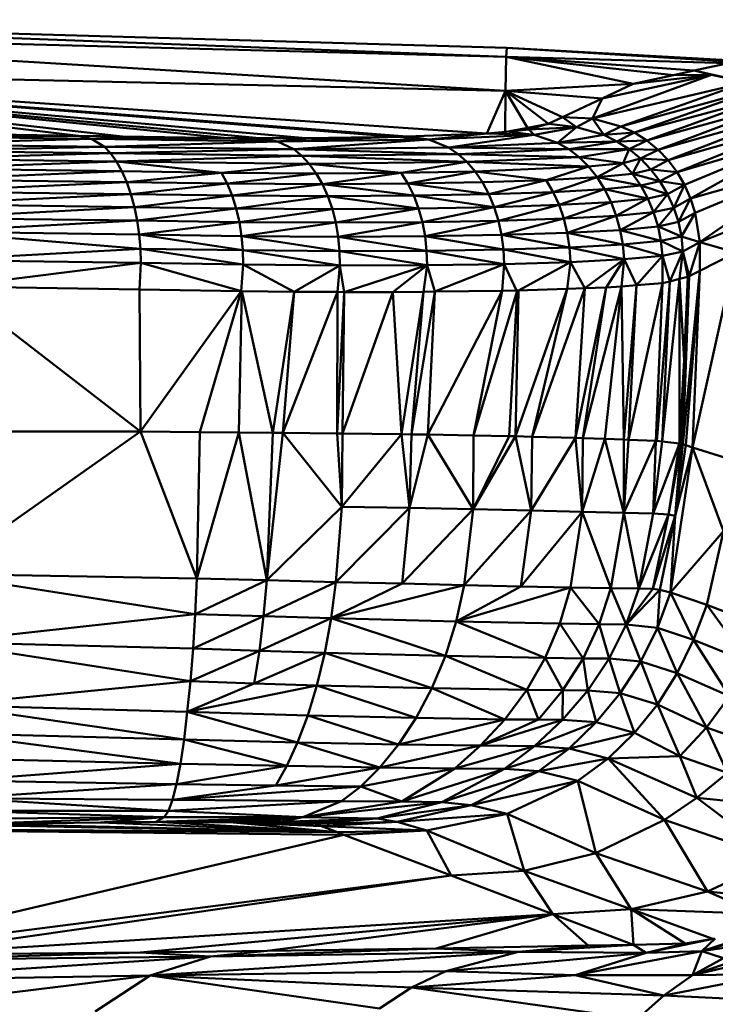
# Model space of a CAD drawing. Units: millimetres. Extents: x 0 to 3360, y 0 to 2376.
# Drawn here: x 833 to 840, y 1878 to 1889 of the extents above; entities that cross this region are included whole.
import ezdxf

# ---------------------------------------------------------------- set-up
doc = ezdxf.new("R2010")
doc.units = ezdxf.units.MM
doc.header["$LTSCALE"] = 8
doc.layers.add('Visible Edges(ISO)', color=7, linetype='Continuous', lineweight=50, true_color=0x262659)
doc.layers.add('Visible Tangent Edges(ISO)', color=7, linetype='Continuous', lineweight=50, true_color=0x1a1a3e)

msp = doc.modelspace()

# ---------------------------------------------------------------- linework, layer by layer
at = {"layer": 'Visible Edges(ISO)'}
for p, q in [((828.052, 1888.541), (838.282, 1888.25)), ((828.052, 1888.423), (838.276, 1888.157)), ((838.282, 1888.25), (841.585, 1888.064)), ((840.573, 1888.092), (838.276, 1888.157)), ((838.276, 1888.157), (839.589, 1887.877)), ((840.573, 1888.092), (840.218, 1888.015)), ((840.399, 1887.97), (839.166, 1887.519)), ((840.399, 1887.97), (839.269, 1887.726)), ((840.399, 1887.97), (839.589, 1887.877)), ((840.004, 1887.968), (839.589, 1887.877)), ((840.218, 1888.015), (840.004, 1887.968)), ((840.218, 1888.015), (840.399, 1887.97)), ((840.752, 1887.894), (840.218, 1888.015)), ((840.752, 1887.894), (840.399, 1887.97)), ((838.269, 1887.805), (839.589, 1887.877)), ((840.752, 1887.894), (839.166, 1887.519)), ((839.589, 1887.877), (839.269, 1887.726)), ((840.752, 1887.894), (839.462, 1887.438)), ((840.905, 1887.835), (839.462, 1887.438)), ((840.905, 1887.835), (839.601, 1887.373)), ((838.711, 1887.463), (838.269, 1887.805)), ((839.269, 1887.726), (838.857, 1887.532)), ((839.269, 1887.726), (839.166, 1887.519)), ((839.601, 1887.373), (841.035, 1887.763)), ((841.035, 1887.763), (839.73, 1887.292)), ((839.73, 1887.292), (841.138, 1887.679)), ((839.847, 1887.196), (841.138, 1887.679)), ((838.857, 1887.532), (839.001, 1887.431)), ((839.166, 1887.519), (839.001, 1887.431)), ((839.462, 1887.438), (839.166, 1887.519)), ((839.847, 1887.196), (841.219, 1887.581)), ((841.219, 1887.581), (839.951, 1887.087)), ((838.494, 1887.424), (838.278, 1887.383)), ((838.696, 1887.459), (838.494, 1887.424)), ((838.696, 1887.459), (838.51, 1887.404)), ((839.001, 1887.431), (838.51, 1887.404)), ((839.001, 1887.431), (838.563, 1887.35)), ((838.711, 1887.463), (838.711, 1887.463)), ((839.001, 1887.431), (838.807, 1887.267)), ((839.001, 1887.431), (839.285, 1887.349)), ((839.462, 1887.438), (839.285, 1887.349)), ((839.462, 1887.438), (839.601, 1887.373)), ((839.951, 1887.087), (841.285, 1887.469)), ((840.042, 1886.965), (841.285, 1887.469)), ((833.987, 1887.309), (832.013, 1887.336)), ((833.85, 1887.339), (832.48, 1887.36)), ((834.308, 1887.332), (833.85, 1887.339)), ((833.987, 1887.309), (834.308, 1887.332)), ((835.91, 1887.283), (833.987, 1887.309)), ((833.987, 1887.309), (834.12, 1887.226)), ((835.391, 1887.316), (834.308, 1887.332)), ((835.725, 1887.316), (835.391, 1887.316)), ((835.91, 1887.283), (835.391, 1887.316)), ((835.725, 1887.316), (836.202, 1887.315)), ((837.14, 1887.329), (835.91, 1887.283)), ((835.91, 1887.283), (836.202, 1887.315)), ((836.202, 1887.315), (837.14, 1887.329)), ((837.246, 1887.333), (837.14, 1887.329)), ((837.473, 1887.301), (837.14, 1887.329)), ((838.074, 1887.365), (837.246, 1887.333)), ((838.563, 1887.35), (837.473, 1887.301)), ((838.276, 1887.383), (838.074, 1887.365)), ((838.563, 1887.35), (838.074, 1887.365)), ((838.51, 1887.404), (838.276, 1887.383)), ((838.51, 1887.404), (838.563, 1887.35)), ((838.563, 1887.35), (838.807, 1887.267)), ((839.285, 1887.349), (838.807, 1887.267)), ((839.285, 1887.349), (839.42, 1887.283)), ((839.601, 1887.373), (839.42, 1887.283)), ((839.601, 1887.373), (839.73, 1887.292)), ((840.042, 1886.965), (841.342, 1887.343)), ((840.12, 1886.833), (841.342, 1887.343)), ((841.342, 1887.343), (840.182, 1886.692)), ((832.104, 1887.254), (834.12, 1887.226)), ((834.183, 1887.159), (834.12, 1887.226)), ((834.12, 1887.226), (836.08, 1887.201)), ((837.473, 1887.301), (835.91, 1887.283)), ((835.91, 1887.283), (836.08, 1887.201)), ((836.08, 1887.201), (837.679, 1887.219)), ((837.473, 1887.301), (837.679, 1887.219)), ((837.679, 1887.219), (838.807, 1887.267)), ((837.679, 1887.219), (837.777, 1887.152)), ((837.679, 1887.219), (838.922, 1887.201)), ((838.807, 1887.267), (839.42, 1887.283)), ((838.922, 1887.201), (838.807, 1887.267)), ((838.922, 1887.201), (839.42, 1887.283)), ((839.547, 1887.201), (839.42, 1887.283)), ((839.547, 1887.201), (839.73, 1887.292)), ((839.847, 1887.196), (839.73, 1887.292)), ((834.183, 1887.159), (832.146, 1887.186)), ((832.187, 1887.102), (834.243, 1887.075)), ((834.183, 1887.159), (836.08, 1887.201)), ((836.161, 1887.134), (834.183, 1887.159)), ((834.183, 1887.159), (834.243, 1887.075)), ((836.161, 1887.134), (834.243, 1887.075)), ((836.161, 1887.134), (836.08, 1887.201)), ((837.777, 1887.152), (836.161, 1887.134)), ((836.161, 1887.134), (836.238, 1887.051)), ((838.922, 1887.201), (837.777, 1887.152)), ((839.029, 1887.119), (837.777, 1887.152)), ((837.869, 1887.07), (837.777, 1887.152)), ((837.869, 1887.07), (839.029, 1887.119)), ((838.922, 1887.201), (839.029, 1887.119)), ((838.922, 1887.201), (839.547, 1887.201)), ((839.547, 1887.201), (839.029, 1887.119)), ((839.483, 1887.059), (839.029, 1887.119)), ((839.127, 1887.022), (839.029, 1887.119)), ((839.547, 1887.201), (839.483, 1887.059)), ((839.483, 1887.059), (839.664, 1887.104)), ((839.547, 1887.201), (839.664, 1887.104)), ((839.58, 1886.948), (839.664, 1887.104)), ((839.847, 1887.196), (839.664, 1887.104)), ((839.664, 1887.104), (839.771, 1886.993)), ((839.847, 1887.196), (839.951, 1887.087)), ((832.224, 1887.002), (834.299, 1886.975)), ((835.33, 1886.959), (834.243, 1887.075)), ((834.243, 1887.075), (836.238, 1887.051)), ((834.299, 1886.975), (834.243, 1887.075)), ((835.33, 1886.959), (836.238, 1887.051)), ((837.869, 1887.07), (836.238, 1887.051)), ((836.309, 1886.952), (836.238, 1887.051)), ((836.238, 1887.051), (837.187, 1886.957)), ((837.869, 1887.07), (837.187, 1886.957)), ((837.869, 1887.07), (839.127, 1887.022)), ((837.953, 1886.972), (837.869, 1887.07)), ((837.953, 1886.972), (839.127, 1887.022)), ((838.689, 1886.882), (839.127, 1887.022)), ((839.127, 1887.022), (839.483, 1887.059)), ((839.127, 1887.022), (839.216, 1886.911)), ((839.216, 1886.911), (839.483, 1887.059)), ((839.483, 1887.059), (839.58, 1886.948)), ((839.771, 1886.993), (839.951, 1887.087)), ((840.042, 1886.965), (839.951, 1887.087)), ((840.23, 1886.545), (841.44, 1887.052)), ((834.299, 1886.975), (834.35, 1886.862)), ((834.299, 1886.975), (835.33, 1886.959)), ((834.35, 1886.862), (835.33, 1886.959)), ((835.33, 1886.959), (835.389, 1886.846)), ((835.33, 1886.959), (836.309, 1886.952)), ((835.389, 1886.846), (836.309, 1886.952)), ((836.309, 1886.952), (837.187, 1886.957)), ((836.309, 1886.952), (836.374, 1886.84)), ((837.953, 1886.972), (837.187, 1886.957)), ((837.187, 1886.957), (837.257, 1886.846)), ((837.953, 1886.972), (838.689, 1886.882)), ((838.029, 1886.86), (837.953, 1886.972)), ((839.216, 1886.911), (838.689, 1886.882)), ((839.216, 1886.911), (838.761, 1886.759)), ((839.58, 1886.948), (839.216, 1886.911)), ((839.667, 1886.825), (839.216, 1886.911)), ((839.216, 1886.911), (839.293, 1886.788)), ((839.58, 1886.948), (839.771, 1886.993)), ((839.864, 1886.871), (839.58, 1886.948)), ((839.667, 1886.825), (839.58, 1886.948)), ((839.771, 1886.993), (839.864, 1886.871)), ((839.864, 1886.871), (840.042, 1886.965)), ((840.12, 1886.833), (840.042, 1886.965)), ((834.35, 1886.862), (832.258, 1886.889)), ((835.389, 1886.846), (834.35, 1886.862)), ((834.394, 1886.737), (834.35, 1886.862)), ((834.394, 1886.737), (835.389, 1886.846)), ((835.389, 1886.846), (836.374, 1886.84)), ((835.44, 1886.722), (835.389, 1886.846)), ((836.374, 1886.84), (835.44, 1886.722)), ((836.374, 1886.84), (837.257, 1886.846)), ((836.374, 1886.84), (836.43, 1886.716)), ((838.029, 1886.86), (837.257, 1886.846)), ((837.318, 1886.722), (837.257, 1886.846)), ((838.689, 1886.882), (838.029, 1886.86)), ((838.029, 1886.86), (838.096, 1886.737)), ((838.689, 1886.882), (838.761, 1886.759)), ((839.667, 1886.825), (839.293, 1886.788)), ((839.667, 1886.825), (839.864, 1886.871)), ((839.944, 1886.738), (839.667, 1886.825)), ((839.667, 1886.825), (839.74, 1886.692)), ((839.944, 1886.738), (839.864, 1886.871)), ((839.944, 1886.738), (840.12, 1886.833)), ((834.394, 1886.737), (832.288, 1886.765)), ((834.394, 1886.737), (835.44, 1886.722)), ((834.431, 1886.604), (834.394, 1886.737)), ((834.431, 1886.604), (835.44, 1886.722)), ((836.43, 1886.716), (835.44, 1886.722)), ((835.482, 1886.589), (835.44, 1886.722)), ((835.482, 1886.589), (836.43, 1886.716)), ((837.318, 1886.722), (836.43, 1886.716)), ((836.477, 1886.583), (836.43, 1886.716)), ((837.318, 1886.722), (838.096, 1886.737)), ((837.318, 1886.722), (837.369, 1886.589)), ((838.096, 1886.737), (838.761, 1886.759)), ((838.152, 1886.603), (838.096, 1886.737)), ((838.761, 1886.759), (839.293, 1886.788)), ((838.821, 1886.625), (838.761, 1886.759)), ((838.821, 1886.625), (839.293, 1886.788)), ((839.359, 1886.655), (839.293, 1886.788)), ((839.293, 1886.788), (839.74, 1886.692)), ((839.944, 1886.738), (839.74, 1886.692)), ((839.944, 1886.738), (839.799, 1886.551)), ((840.008, 1886.597), (839.944, 1886.738)), ((840.277, 1886.24), (841.492, 1886.727)), ((834.431, 1886.604), (832.313, 1886.632)), ((834.431, 1886.604), (835.482, 1886.589)), ((834.459, 1886.464), (834.431, 1886.604)), ((837.369, 1886.589), (838.152, 1886.603)), ((838.152, 1886.603), (838.821, 1886.625)), ((838.152, 1886.603), (838.196, 1886.462)), ((838.821, 1886.625), (839.359, 1886.655)), ((838.87, 1886.484), (838.821, 1886.625)), ((839.359, 1886.655), (838.87, 1886.484)), ((839.359, 1886.655), (839.74, 1886.692)), ((839.359, 1886.655), (839.413, 1886.514)), ((839.413, 1886.514), (839.74, 1886.692)), ((839.74, 1886.692), (839.799, 1886.551)), ((840.008, 1886.597), (839.799, 1886.551)), ((840.008, 1886.597), (840.182, 1886.692)), ((840.056, 1886.449), (840.008, 1886.597)), ((834.459, 1886.464), (832.332, 1886.492)), ((835.482, 1886.589), (836.477, 1886.583)), ((835.515, 1886.448), (835.482, 1886.589)), ((835.515, 1886.448), (836.477, 1886.583)), ((837.369, 1886.589), (836.477, 1886.583)), ((836.513, 1886.443), (836.477, 1886.583)), ((837.408, 1886.448), (837.369, 1886.589)), ((839.413, 1886.514), (838.87, 1886.484)), ((839.413, 1886.514), (838.906, 1886.337)), ((839.413, 1886.514), (839.799, 1886.551)), ((839.413, 1886.514), (839.454, 1886.366)), ((839.454, 1886.366), (839.799, 1886.551)), ((839.799, 1886.551), (839.845, 1886.404)), ((840.056, 1886.449), (840.23, 1886.545)), ((840.087, 1886.298), (840.23, 1886.545)), ((834.459, 1886.464), (834.48, 1886.319)), ((834.459, 1886.464), (835.515, 1886.448)), ((835.515, 1886.448), (836.513, 1886.443)), ((835.538, 1886.303), (835.515, 1886.448)), ((837.408, 1886.448), (836.513, 1886.443)), ((836.537, 1886.297), (836.513, 1886.443)), ((838.196, 1886.462), (837.408, 1886.448)), ((837.436, 1886.302), (837.408, 1886.448)), ((838.87, 1886.484), (838.196, 1886.462)), ((838.196, 1886.462), (838.227, 1886.315)), ((838.87, 1886.484), (838.227, 1886.315)), ((838.87, 1886.484), (838.906, 1886.337)), ((839.454, 1886.366), (839.845, 1886.404)), ((840.056, 1886.449), (839.845, 1886.404)), ((839.875, 1886.253), (839.845, 1886.404)), ((840.056, 1886.449), (840.087, 1886.298)), ((834.48, 1886.319), (832.345, 1886.348)), ((834.492, 1886.172), (832.345, 1886.348)), ((834.48, 1886.319), (834.492, 1886.172)), ((834.48, 1886.319), (835.538, 1886.303)), ((835.538, 1886.303), (836.537, 1886.297)), ((835.551, 1886.156), (835.538, 1886.303)), ((837.436, 1886.302), (836.537, 1886.297)), ((836.551, 1886.148), (836.537, 1886.297)), ((838.227, 1886.315), (837.436, 1886.302)), ((838.246, 1886.165), (837.436, 1886.302)), ((837.436, 1886.302), (837.451, 1886.152)), ((838.906, 1886.337), (838.227, 1886.315)), ((838.227, 1886.315), (838.246, 1886.165)), ((838.227, 1886.315), (838.929, 1886.186)), ((839.454, 1886.366), (838.906, 1886.337)), ((838.906, 1886.337), (838.929, 1886.186)), ((838.906, 1886.337), (839.48, 1886.215)), ((839.454, 1886.366), (839.48, 1886.215)), ((839.875, 1886.253), (840.087, 1886.298)), ((840.103, 1886.145), (840.087, 1886.298)), ((840.087, 1886.298), (840.277, 1886.24)), ((838.246, 1886.165), (838.929, 1886.186)), ((839.48, 1886.215), (838.929, 1886.186)), ((838.929, 1886.186), (838.94, 1886.034)), ((839.875, 1886.253), (839.48, 1886.215)), ((839.48, 1886.215), (839.495, 1886.063)), ((839.875, 1886.253), (839.891, 1886.1)), ((840.103, 1886.145), (840.277, 1886.24)), ((840.277, 1886.24), (840.167, 1885.889)), ((840.277, 1886.24), (840.651, 1886.134)), ((832.356, 1886.055), (834.492, 1886.172)), ((834.492, 1886.172), (834.496, 1886.025)), ((835.551, 1886.156), (834.492, 1886.172)), ((835.551, 1886.156), (835.554, 1886.008)), ((835.551, 1886.156), (836.551, 1886.148)), ((836.551, 1886.148), (837.451, 1886.152)), ((836.554, 1885.999), (836.551, 1886.148)), ((838.246, 1886.165), (837.451, 1886.152)), ((838.254, 1886.014), (837.451, 1886.152)), ((837.456, 1886.002), (837.451, 1886.152)), ((838.94, 1886.034), (838.246, 1886.165)), ((838.254, 1886.014), (838.246, 1886.165)), ((839.495, 1886.063), (839.891, 1886.1)), ((839.621, 1885.795), (839.891, 1886.1)), ((839.891, 1886.1), (839.89, 1885.816)), ((839.891, 1886.1), (840.103, 1886.145)), ((839.891, 1886.1), (839.967, 1885.835)), ((840.103, 1886.145), (839.967, 1885.835)), ((840.103, 1886.145), (840.154, 1885.882)), ((840.276, 1885.945), (840.651, 1886.134)), ((832.356, 1886.055), (834.496, 1886.025)), ((834.481, 1885.751), (834.496, 1886.025)), ((834.496, 1886.025), (835.536, 1885.734)), ((834.496, 1886.025), (835.554, 1886.008)), ((835.554, 1886.008), (835.534, 1885.735)), ((835.554, 1886.008), (836.082, 1885.726)), ((836.554, 1885.999), (836.082, 1885.726)), ((836.554, 1885.999), (837.456, 1886.002)), ((836.554, 1885.999), (836.6, 1885.725)), ((836.6, 1885.725), (837.456, 1886.002)), ((837.456, 1886.002), (837.101, 1885.725)), ((837.456, 1886.002), (838.254, 1886.014)), ((837.456, 1886.002), (837.538, 1885.73)), ((837.538, 1885.73), (838.254, 1886.014)), ((838.94, 1886.034), (838.254, 1886.014)), ((838.254, 1886.014), (838.383, 1885.739)), ((838.94, 1886.034), (838.402, 1885.74)), ((839.495, 1886.063), (838.94, 1886.034)), ((839.087, 1885.763), (838.94, 1886.034)), ((839.495, 1886.063), (839.087, 1885.763)), ((839.309, 1885.771), (839.495, 1886.063)), ((839.495, 1886.063), (839.621, 1885.795)), ((840.067, 1885.86), (840.154, 1885.882)), ((840.167, 1885.889), (840.084, 1884.156)), ((840.115, 1885.021), (840.167, 1885.889)), ((840.154, 1885.882), (840.115, 1885.021)), ((840.154, 1885.882), (840.167, 1885.889)), ((840.167, 1885.889), (840.276, 1885.945)), ((834.481, 1885.751), (832.552, 1885.781)), ((834.493, 1884.281), (832.552, 1885.781)), ((839.468, 1885.783), (839.066, 1884.214)), ((839.468, 1885.783), (839.296, 1884.208)), ((839.468, 1885.783), (839.309, 1885.771)), ((839.621, 1885.795), (839.468, 1885.783)), ((839.89, 1885.816), (839.621, 1885.795)), ((839.89, 1885.816), (839.824, 1884.184)), ((839.967, 1885.835), (839.89, 1885.816)), ((840.067, 1885.86), (839.967, 1885.835)), ((840.115, 1885.021), (840.067, 1885.86)), ((835.533, 1885.735), (834.481, 1885.751)), ((834.493, 1884.281), (834.481, 1885.751)), ((835.536, 1885.735), (835.535, 1885.735)), ((836.082, 1885.726), (835.536, 1885.735)), ((836.082, 1885.726), (835.966, 1884.269)), ((836.529, 1885.726), (836.082, 1885.726)), ((836.529, 1885.726), (836.6, 1885.725)), ((836.6, 1885.725), (837.101, 1885.725)), ((837.101, 1885.725), (837.421, 1885.728)), ((837.101, 1885.725), (837.193, 1884.254)), ((837.421, 1885.728), (837.538, 1885.73)), ((837.538, 1885.73), (838.234, 1885.738)), ((838.393, 1885.739), (838.234, 1885.738)), ((838.906, 1885.757), (838.372, 1884.234)), ((838.402, 1885.739), (838.372, 1884.234)), ((838.906, 1885.757), (838.392, 1885.739)), ((838.401, 1885.739), (838.392, 1885.734)), ((839.087, 1885.763), (838.543, 1884.229)), ((838.906, 1885.757), (838.543, 1884.229)), ((839.087, 1885.763), (838.906, 1885.757)), ((839.309, 1885.771), (839.066, 1884.214)), ((839.309, 1885.771), (839.087, 1885.763)), ((840.115, 1885.021), (840.067, 1884.159)), ((840.084, 1884.156), (840.115, 1885.021)), ((834.493, 1884.281), (832.404, 1882.81)), ((835.106, 1884.276), (834.493, 1884.281)), ((835.077, 1882.764), (834.493, 1884.281)), ((835.508, 1884.273), (835.077, 1882.764)), ((835.508, 1884.273), (835.106, 1884.276)), ((835.508, 1884.273), (835.861, 1884.27)), ((835.8, 1882.744), (835.508, 1884.273)), ((835.8, 1882.744), (835.966, 1884.269)), ((835.861, 1884.27), (835.966, 1884.269)), ((835.966, 1884.269), (836.528, 1884.262)), ((836.575, 1883.505), (835.966, 1884.269)), ((836.528, 1884.262), (836.581, 1884.262)), ((836.575, 1883.505), (837.193, 1884.254)), ((836.581, 1884.262), (837.193, 1884.254)), ((837.275, 1883.492), (837.193, 1884.254)), ((837.464, 1884.25), (837.275, 1883.492)), ((837.937, 1884.241), (837.464, 1884.25)), ((837.932, 1883.479), (837.464, 1884.25)), ((837.932, 1883.479), (838.372, 1884.234)), ((838.307, 1884.235), (837.937, 1884.241)), ((838.533, 1883.466), (838.372, 1884.234)), ((838.991, 1884.216), (838.533, 1883.466)), ((839.296, 1884.208), (839.06, 1883.453)), ((839.296, 1884.208), (839.066, 1884.214)), ((839.491, 1883.442), (839.296, 1884.208)), ((839.824, 1884.186), (839.491, 1883.442)), ((839.794, 1883.433), (839.824, 1884.182)), ((840.067, 1884.159), (839.794, 1883.433)), ((839.826, 1884.191), (839.824, 1884.186)), ((839.889, 1884.179), (839.831, 1884.185)), ((840.067, 1884.159), (839.889, 1884.179)), ((839.953, 1883.424), (840.067, 1884.159)), ((840.083, 1884.155), (839.953, 1883.424)), ((840.083, 1884.155), (840.067, 1884.159)), ((840.102, 1884.15), (840.084, 1884.155)), ((840.102, 1884.149), (840.132, 1884.14)), ((839.975, 1882.618), (840.201, 1884.118)), ((840.201, 1884.118), (840.024, 1883.412)), ((840.132, 1884.14), (840.201, 1884.118)), ((840.586, 1883.995), (840.201, 1884.118)), ((840.523, 1883.253), (840.201, 1884.118)), ((836.575, 1883.505), (835.8, 1882.744)), ((836.514, 1882.726), (836.575, 1883.505)), ((837.275, 1883.492), (836.575, 1883.505)), ((837.275, 1883.492), (837.198, 1882.709)), ((837.932, 1883.479), (837.275, 1883.492)), ((837.839, 1882.694), (837.932, 1883.479)), ((838.533, 1883.466), (837.932, 1883.479)), ((838.533, 1883.466), (838.426, 1882.681)), ((839.06, 1883.453), (838.533, 1883.466)), ((838.94, 1882.67), (839.06, 1883.453)), ((839.491, 1883.442), (839.06, 1883.453)), ((839.358, 1882.663), (839.491, 1883.442)), ((839.794, 1883.433), (839.491, 1883.442)), ((839.646, 1882.659), (839.794, 1883.433)), ((839.791, 1882.655), (839.953, 1883.424)), ((839.953, 1883.424), (839.794, 1883.433)), ((840.024, 1883.412), (839.864, 1882.646)), ((840.024, 1883.412), (839.953, 1883.424)), ((839.975, 1882.618), (840.024, 1883.412)), ((839.975, 1882.618), (840.523, 1883.253)), ((835.077, 1882.764), (832.404, 1882.81)), ((835.059, 1882.394), (832.404, 1882.81)), ((835.077, 1882.764), (835.059, 1882.394)), ((835.8, 1882.744), (835.077, 1882.764)), ((835.8, 1882.744), (835.766, 1882.372)), ((836.514, 1882.726), (835.8, 1882.744)), ((836.514, 1882.726), (836.463, 1882.351)), ((837.198, 1882.709), (836.514, 1882.726)), ((837.198, 1882.709), (836.463, 1882.351)), ((837.839, 1882.694), (836.463, 1882.351)), ((837.839, 1882.694), (837.198, 1882.709)), ((837.756, 1882.319), (837.839, 1882.694)), ((838.426, 1882.681), (837.756, 1882.319)), ((838.94, 1882.67), (837.756, 1882.319)), ((837.839, 1882.694), (838.426, 1882.681)), ((838.94, 1882.67), (838.426, 1882.681)), ((838.829, 1882.296), (838.94, 1882.67)), ((839.358, 1882.663), (838.94, 1882.67)), ((839.235, 1882.291), (839.358, 1882.663)), ((839.646, 1882.659), (839.358, 1882.663)), ((839.515, 1882.288), (839.646, 1882.659)), ((839.791, 1882.655), (839.515, 1882.288)), ((839.864, 1882.646), (839.515, 1882.288)), ((839.791, 1882.655), (839.646, 1882.659)), ((839.864, 1882.646), (839.791, 1882.655)), ((839.839, 1882.253), (839.864, 1882.646)), ((839.975, 1882.618), (839.864, 1882.646)), ((840.35, 1882.491), (839.975, 1882.618)), ((840.35, 1882.491), (840.779, 1881.897)), ((840.35, 1882.491), (840.932, 1882.266)), ((835.059, 1882.394), (832.436, 1882.103)), ((835.059, 1882.394), (835.036, 1882.037)), ((835.766, 1882.372), (835.059, 1882.394)), ((835.766, 1882.372), (835.722, 1882.015)), ((836.463, 1882.351), (835.766, 1882.372)), ((836.463, 1882.351), (836.398, 1881.994)), ((837.756, 1882.319), (836.463, 1882.351)), ((837.646, 1881.962), (836.463, 1882.351)), ((837.756, 1882.319), (837.646, 1881.962)), ((838.829, 1882.296), (837.756, 1882.319)), ((838.829, 1882.296), (838.679, 1881.941)), ((839.235, 1882.291), (838.829, 1882.296)), ((839.07, 1881.936), (839.235, 1882.291)), ((839.515, 1882.288), (839.235, 1882.291)), ((839.515, 1882.288), (839.339, 1881.935)), ((839.666, 1881.905), (839.515, 1882.288)), ((839.666, 1881.905), (839.839, 1882.253)), ((840.212, 1882.128), (839.839, 1882.253)), ((840.212, 1882.128), (840.583, 1881.547)), ((840.212, 1882.128), (840.779, 1881.897)), ((832.436, 1882.103), (835.036, 1882.037)), ((835.036, 1882.037), (835.009, 1881.699)), ((835.722, 1882.015), (835.009, 1881.699)), ((835.036, 1882.037), (835.722, 1882.015)), ((835.722, 1882.015), (835.67, 1881.677)), ((835.722, 1882.015), (836.398, 1881.994)), ((836.398, 1881.994), (835.67, 1881.677)), ((836.398, 1881.994), (836.317, 1881.657)), ((836.398, 1881.994), (837.506, 1881.628)), ((837.646, 1881.962), (836.398, 1881.994)), ((837.646, 1881.962), (837.506, 1881.628)), ((838.679, 1881.941), (837.646, 1881.962)), ((838.487, 1881.61), (837.646, 1881.962)), ((838.679, 1881.941), (838.487, 1881.61)), ((839.07, 1881.936), (838.679, 1881.941)), ((839.07, 1881.936), (838.859, 1881.606)), ((839.339, 1881.935), (839.07, 1881.936)), ((839.339, 1881.935), (839.118, 1881.605)), ((839.666, 1881.905), (839.339, 1881.935)), ((839.455, 1881.578), (839.339, 1881.935)), ((839.455, 1881.578), (839.666, 1881.905)), ((840.042, 1881.783), (839.666, 1881.905)), ((839.839, 1881.461), (839.666, 1881.905)), ((840.042, 1881.783), (840.345, 1881.221)), ((840.042, 1881.783), (840.583, 1881.547)), ((835.009, 1881.699), (832.488, 1881.454)), ((835.009, 1881.699), (834.977, 1881.384)), ((835.67, 1881.677), (834.977, 1881.384)), ((836.317, 1881.657), (834.977, 1881.384)), ((835.009, 1881.699), (835.67, 1881.677)), ((835.67, 1881.677), (836.317, 1881.657)), ((836.222, 1881.347), (836.317, 1881.657)), ((836.317, 1881.657), (837.506, 1881.628)), ((837.342, 1881.321), (836.317, 1881.657)), ((837.342, 1881.321), (837.506, 1881.628)), ((837.506, 1881.628), (838.26, 1881.306)), ((838.487, 1881.61), (837.506, 1881.628)), ((838.487, 1881.61), (838.26, 1881.306)), ((838.859, 1881.606), (838.487, 1881.61)), ((838.859, 1881.606), (838.61, 1881.303)), ((839.118, 1881.605), (838.858, 1881.302)), ((839.118, 1881.605), (838.859, 1881.606)), ((839.455, 1881.578), (839.118, 1881.605)), ((839.207, 1881.276), (839.118, 1881.605)), ((839.207, 1881.276), (839.455, 1881.578)), ((839.839, 1881.461), (839.455, 1881.578)), ((839.602, 1881.166), (839.455, 1881.578)), ((834.977, 1881.384), (832.488, 1881.454)), ((834.943, 1881.098), (832.488, 1881.454)), ((839.839, 1881.461), (839.602, 1881.166)), ((839.839, 1881.461), (840.345, 1881.221)), ((840.069, 1880.925), (839.839, 1881.461)), ((834.977, 1881.384), (834.943, 1881.098)), ((834.977, 1881.384), (836.118, 1881.067)), ((836.222, 1881.347), (834.977, 1881.384)), ((836.222, 1881.347), (836.118, 1881.067)), ((837.342, 1881.321), (836.222, 1881.347)), ((837.16, 1881.047), (836.222, 1881.347)), ((837.16, 1881.047), (837.342, 1881.321)), ((838.26, 1881.306), (837.16, 1881.047)), ((837.342, 1881.321), (838.26, 1881.306)), ((838.009, 1881.034), (838.26, 1881.306)), ((838.61, 1881.303), (838.009, 1881.034)), ((838.858, 1881.302), (838.009, 1881.034)), ((838.61, 1881.303), (838.26, 1881.306)), ((838.858, 1881.302), (838.568, 1881.03)), ((838.858, 1881.302), (838.61, 1881.303)), ((839.207, 1881.276), (838.858, 1881.302)), ((839.207, 1881.276), (838.568, 1881.03)), ((839.207, 1881.276), (838.925, 1881.005)), ((839.602, 1881.166), (839.207, 1881.276)), ((840.345, 1881.221), (840.563, 1880.753)), ((840.345, 1881.221), (840.853, 1881.042)), ((834.943, 1881.098), (832.52, 1881.161)), ((834.905, 1880.846), (832.52, 1881.161)), ((834.905, 1880.846), (834.943, 1881.098)), ((834.943, 1881.098), (836.007, 1880.824)), ((834.943, 1881.098), (836.118, 1881.067)), ((839.602, 1881.166), (838.925, 1881.005)), ((839.602, 1881.166), (839.329, 1880.901)), ((840.069, 1880.925), (839.602, 1881.166)), ((836.118, 1881.067), (836.007, 1880.824)), ((836.118, 1881.067), (836.967, 1880.809)), ((837.16, 1881.047), (836.118, 1881.067)), ((837.16, 1881.047), (836.967, 1880.809)), ((838.009, 1881.034), (836.967, 1880.809)), ((838.009, 1881.034), (837.16, 1881.047)), ((838.009, 1881.034), (837.743, 1880.799)), ((838.568, 1881.03), (838.009, 1881.034)), ((838.568, 1881.03), (838.258, 1880.794)), ((838.925, 1881.005), (838.258, 1880.794)), ((838.925, 1881.005), (838.568, 1881.03)), ((838.925, 1881.005), (838.613, 1880.769)), ((839.329, 1880.901), (838.925, 1881.005)), ((834.905, 1880.846), (832.555, 1880.899)), ((839.329, 1880.901), (839.017, 1880.671)), ((840.069, 1880.925), (839.329, 1880.901)), ((840.247, 1880.493), (839.329, 1880.901)), ((839.911, 1880.267), (839.329, 1880.901)), ((840.069, 1880.925), (840.563, 1880.753)), ((832.594, 1880.673), (834.905, 1880.846)), ((834.866, 1880.637), (834.905, 1880.846)), ((836.007, 1880.824), (834.866, 1880.637)), ((836.007, 1880.824), (834.905, 1880.846)), ((836.007, 1880.824), (835.893, 1880.622)), ((835.893, 1880.622), (836.967, 1880.809)), ((836.007, 1880.824), (836.967, 1880.809)), ((836.967, 1880.809), (836.77, 1880.612)), ((836.77, 1880.612), (837.743, 1880.799)), ((836.967, 1880.809), (837.743, 1880.799)), ((837.743, 1880.799), (837.195, 1880.456)), ((838.258, 1880.794), (837.608, 1880.448)), ((837.743, 1880.799), (838.258, 1880.794)), ((838.258, 1880.794), (838.613, 1880.769)), ((838.613, 1880.769), (837.912, 1880.42)), ((838.613, 1880.769), (839.017, 1880.671)), ((832.594, 1880.673), (834.866, 1880.637)), ((834.866, 1880.637), (832.635, 1880.491)), ((834.866, 1880.637), (834.825, 1880.474)), ((834.825, 1880.474), (835.893, 1880.622)), ((836.77, 1880.612), (834.825, 1880.474)), ((834.866, 1880.637), (835.893, 1880.622)), ((835.893, 1880.622), (836.77, 1880.612)), ((836.77, 1880.612), (836.571, 1880.461)), ((837.195, 1880.456), (836.77, 1880.612)), ((839.911, 1880.267), (839.017, 1880.671)), ((834.825, 1880.474), (832.635, 1880.491)), ((832.635, 1880.491), (834.782, 1880.361)), ((841.723, 1880.345), (840.247, 1880.493)), ((841.085, 1879.863), (840.247, 1880.493)), ((834.825, 1880.474), (834.782, 1880.361)), ((836.571, 1880.461), (834.782, 1880.361)), ((836.571, 1880.461), (834.825, 1880.474)), ((836.17, 1880.294), (836.571, 1880.461)), ((837.195, 1880.456), (836.17, 1880.294)), ((837.608, 1880.448), (836.17, 1880.294)), ((837.195, 1880.456), (836.571, 1880.461)), ((837.608, 1880.448), (836.938, 1880.279)), ((837.608, 1880.448), (837.195, 1880.456)), ((837.912, 1880.42), (837.608, 1880.448)), ((838.284, 1880.33), (837.912, 1880.42)), ((834.782, 1880.361), (832.679, 1880.36)), ((834.739, 1880.293), (832.679, 1880.36)), ((834.739, 1880.293), (832.723, 1880.278)), ((834.739, 1880.293), (834.782, 1880.361)), ((834.739, 1880.293), (836.17, 1880.294)), ((836.17, 1880.294), (834.782, 1880.361)), ((836.17, 1880.294), (835.161, 1880.249)), ((836.17, 1880.294), (836.938, 1880.279)), ((836.938, 1880.279), (837.148, 1880.246)), ((839.202, 1879.923), (838.284, 1880.33)), ((838.46, 1879.74), (838.284, 1880.33)), ((834.079, 1880.239), (832.814, 1880.225)), ((834.079, 1880.239), (834.651, 1880.246)), ((834.65, 1880.246), (834.65, 1880.246)), ((835.161, 1880.249), (834.651, 1880.246)), ((835.161, 1880.249), (835.595, 1880.249)), ((835.595, 1880.249), (835.758, 1880.248)), ((835.758, 1880.248), (835.944, 1880.246)), ((836.198, 1880.237), (835.944, 1880.246)), ((836.25, 1880.231), (836.198, 1880.237)), ((836.301, 1880.226), (836.25, 1880.231)), ((836.301, 1880.226), (836.365, 1880.201)), ((836.365, 1880.201), (836.529, 1880.138)), ((837.148, 1880.246), (837.455, 1880.156)), ((839.911, 1880.267), (841.085, 1879.863)), ((836.594, 1880.113), (836.529, 1880.138)), ((837.706, 1879.691), (836.594, 1880.113)), ((838.46, 1879.74), (837.455, 1880.156)), ((840.355, 1879.524), (839.202, 1879.923)), ((838.758, 1879.291), (837.706, 1879.691)), ((839.567, 1879.342), (838.46, 1879.74)), ((840.355, 1879.524), (841.252, 1879.434)), ((840.875, 1879.294), (840.355, 1879.524)), ((839.593, 1878.974), (838.758, 1879.291)), ((840.875, 1879.294), (839.567, 1879.342)), ((840.125, 1878.989), (839.567, 1879.342)), ((841.225, 1879.172), (840.298, 1878.91)), ((839.122, 1878.966), (837.549, 1878.937)), ((839.593, 1878.974), (838.403, 1878.902)), ((839.593, 1878.974), (839.122, 1878.966)), ((840.125, 1878.989), (839.593, 1878.974)), ((839.723, 1878.893), (839.593, 1878.974)), ((839.723, 1878.893), (840.431, 1879.04)), ((839.723, 1878.893), (840.125, 1878.989)), ((840.298, 1878.91), (840.437, 1879.041)), ((840.852, 1878.989), (840.298, 1878.91)), ((835.218, 1878.853), (831.684, 1878.813)), ((834.491, 1878.894), (832.014, 1878.873)), ((835.803, 1878.912), (834.491, 1878.894)), ((834.594, 1878.658), (835.218, 1878.853)), ((838.403, 1878.902), (835.218, 1878.853)), ((837.549, 1878.937), (835.803, 1878.912)), ((837.65, 1878.703), (838.403, 1878.902)), ((837.65, 1878.703), (839.723, 1878.893)), ((839.723, 1878.893), (838.403, 1878.902)), ((838.987, 1878.659), (840.298, 1878.91)), ((838.987, 1878.659), (839.723, 1878.893)), ((840.298, 1878.91), (839.723, 1878.893)), ((841.311, 1878.919), (840.203, 1878.66)), ((840.203, 1878.66), (840.298, 1878.91)), ((840.521, 1878.836), (840.298, 1878.91)), ((834.594, 1878.658), (831.333, 1878.602)), ((834.023, 1878.286), (834.594, 1878.658)), ((837.65, 1878.703), (834.594, 1878.658)), ((837.297, 1878.534), (834.594, 1878.658)), ((836.966, 1878.315), (834.594, 1878.658)), ((837.65, 1878.703), (837.297, 1878.534)), ((838.987, 1878.659), (837.297, 1878.534)), ((838.987, 1878.659), (837.65, 1878.703)), ((840.203, 1878.66), (838.987, 1878.659)), ((838.987, 1878.659), (839.904, 1878.451)), ((841.081, 1878.676), (839.904, 1878.451)), ((840.203, 1878.66), (839.904, 1878.451)), ((840.203, 1878.66), (841.081, 1878.676)), ((836.966, 1878.315), (837.297, 1878.534)), ((839.904, 1878.451), (837.297, 1878.534)), ((839.629, 1878.205), (837.297, 1878.534)), ((839.629, 1878.205), (839.904, 1878.451)), ((840.874, 1878.403), (839.904, 1878.451))]:
    msp.add_line(p, q, dxfattribs=at)
msp.add_open_spline([(838.713, 1887.463), (838.709, 1887.462), (838.702, 1887.46), (838.696, 1887.459)], degree=3, dxfattribs=at)
at = {"layer": 'Visible Tangent Edges(ISO)'}
for p, q in [((828.052, 1888.541), (838.276, 1888.157)), ((828.052, 1888.423), (838.269, 1887.805)), ((838.282, 1888.25), (838.276, 1888.157)), ((838.282, 1888.25), (841.036, 1888.079)), ((838.276, 1888.157), (838.269, 1887.805)), ((838.276, 1888.157), (841.036, 1888.079)), ((840.218, 1888.015), (838.276, 1888.157)), ((840.004, 1887.968), (838.276, 1888.157)), ((838.269, 1887.805), (828.052, 1888.041)), ((828.052, 1888.041), (833.85, 1887.339)), ((838.074, 1887.365), (828.052, 1888.041)), ((828.052, 1888.041), (834.308, 1887.332)), ((828.052, 1888.041), (835.391, 1887.316)), ((828.052, 1888.041), (835.725, 1887.316)), ((828.052, 1888.041), (836.202, 1887.315)), ((828.052, 1888.041), (837.14, 1887.329)), ((828.052, 1888.041), (837.246, 1887.333)), ((840.399, 1887.97), (840.004, 1887.968)), ((838.269, 1887.805), (838.074, 1887.365)), ((838.269, 1887.805), (838.264, 1887.384)), ((838.269, 1887.805), (838.857, 1887.532)), ((838.494, 1887.424), (838.269, 1887.805)), ((838.269, 1887.805), (839.269, 1887.726)), ((838.857, 1887.532), (838.71, 1887.463)), ((839.166, 1887.519), (838.857, 1887.532)), ((839.166, 1887.519), (839.285, 1887.349)), ((838.494, 1887.424), (838.51, 1887.404)), ((839.001, 1887.431), (838.715, 1887.463)), ((833.85, 1887.339), (832.013, 1887.336)), ((833.987, 1887.309), (832.104, 1887.254)), ((833.987, 1887.309), (833.85, 1887.339)), ((833.987, 1887.309), (835.391, 1887.316)), ((835.91, 1887.283), (835.725, 1887.316)), ((837.473, 1887.301), (837.246, 1887.333)), ((837.473, 1887.301), (838.074, 1887.365)), ((838.563, 1887.35), (837.679, 1887.219)), ((838.563, 1887.35), (838.282, 1887.384)), ((839.285, 1887.349), (839.601, 1887.373)), ((832.146, 1887.186), (834.12, 1887.226)), ((835.91, 1887.283), (834.12, 1887.226)), ((837.473, 1887.301), (836.08, 1887.201)), ((839.42, 1887.283), (839.73, 1887.292)), ((834.183, 1887.159), (832.187, 1887.102)), ((836.08, 1887.201), (837.777, 1887.152)), ((837.869, 1887.07), (836.161, 1887.134)), ((839.547, 1887.201), (839.847, 1887.196)), ((839.664, 1887.104), (839.951, 1887.087)), ((832.224, 1887.002), (834.243, 1887.075)), ((840.182, 1886.692), (841.44, 1887.052)), ((840.277, 1886.24), (841.44, 1887.052)), ((832.258, 1886.889), (834.299, 1886.975)), ((836.374, 1886.84), (837.187, 1886.957)), ((837.953, 1886.972), (837.257, 1886.846)), ((839.771, 1886.993), (840.042, 1886.965)), ((834.35, 1886.862), (832.288, 1886.765)), ((836.374, 1886.84), (837.318, 1886.722)), ((837.257, 1886.846), (838.096, 1886.737)), ((838.689, 1886.882), (838.096, 1886.737)), ((840.12, 1886.833), (839.864, 1886.871)), ((840.008, 1886.597), (840.12, 1886.833)), ((840.182, 1886.692), (840.12, 1886.833)), ((834.394, 1886.737), (832.313, 1886.632)), ((836.43, 1886.716), (837.369, 1886.589)), ((837.318, 1886.722), (838.152, 1886.603)), ((838.152, 1886.603), (838.761, 1886.759)), ((834.431, 1886.604), (832.332, 1886.492)), ((838.152, 1886.603), (837.408, 1886.448)), ((838.821, 1886.625), (838.196, 1886.462)), ((840.008, 1886.597), (839.845, 1886.404)), ((840.182, 1886.692), (840.056, 1886.449)), ((840.182, 1886.692), (840.23, 1886.545)), ((834.459, 1886.464), (835.482, 1886.589)), ((837.369, 1886.589), (836.513, 1886.443)), ((840.277, 1886.24), (840.23, 1886.545)), ((832.345, 1886.348), (834.459, 1886.464)), ((834.48, 1886.319), (835.515, 1886.448)), ((835.538, 1886.303), (836.513, 1886.443)), ((837.408, 1886.448), (836.537, 1886.297)), ((838.196, 1886.462), (837.436, 1886.302)), ((839.845, 1886.404), (840.087, 1886.298)), ((834.48, 1886.319), (835.551, 1886.156)), ((836.551, 1886.148), (835.538, 1886.303)), ((837.451, 1886.152), (836.537, 1886.297)), ((839.454, 1886.366), (839.875, 1886.253)), ((838.929, 1886.186), (839.495, 1886.063)), ((839.48, 1886.215), (839.891, 1886.1)), ((839.875, 1886.253), (840.103, 1886.145)), ((840.277, 1886.24), (840.276, 1885.945)), ((834.492, 1886.172), (835.554, 1886.008)), ((835.551, 1886.156), (836.554, 1885.999)), ((837.456, 1886.002), (836.551, 1886.148)), ((840.067, 1885.86), (840.103, 1886.145)), ((840.103, 1886.145), (840.167, 1885.889)), ((840.201, 1884.118), (840.651, 1886.134)), ((832.552, 1885.781), (834.496, 1886.025)), ((836.554, 1885.999), (835.554, 1886.008)), ((836.554, 1885.999), (836.529, 1885.726)), ((837.456, 1886.002), (837.421, 1885.728)), ((838.234, 1885.738), (838.254, 1886.014)), ((838.906, 1885.757), (838.94, 1886.034)), ((839.495, 1886.063), (839.468, 1885.783)), ((840.167, 1885.889), (840.101, 1884.148)), ((840.276, 1885.945), (840.102, 1884.149)), ((840.276, 1885.945), (840.132, 1884.14)), ((840.276, 1885.945), (840.201, 1884.118)), ((839.468, 1885.783), (839.493, 1884.2)), ((839.621, 1885.795), (839.493, 1884.2)), ((839.89, 1885.816), (839.54, 1884.198)), ((839.54, 1884.198), (839.621, 1885.795)), ((839.967, 1885.835), (839.831, 1884.185)), ((840.067, 1885.86), (839.889, 1884.179)), ((839.967, 1885.835), (839.889, 1884.179)), ((840.067, 1884.159), (840.067, 1885.86)), ((835.533, 1885.735), (834.493, 1884.281)), ((835.533, 1885.735), (835.106, 1884.276)), ((835.54, 1885.735), (835.508, 1884.273)), ((835.534, 1885.735), (835.534, 1885.735)), ((835.534, 1885.735), (835.534, 1885.735)), ((835.54, 1885.735), (835.861, 1884.27)), ((836.082, 1885.726), (835.861, 1884.27)), ((836.529, 1885.726), (835.966, 1884.269)), ((836.529, 1885.726), (836.528, 1884.262)), ((836.6, 1885.725), (836.528, 1884.262)), ((836.6, 1885.725), (836.581, 1884.262)), ((837.101, 1885.725), (836.581, 1884.262)), ((837.193, 1884.254), (837.421, 1885.728)), ((837.538, 1885.73), (837.294, 1884.253)), ((837.421, 1885.728), (837.294, 1884.253)), ((838.234, 1885.738), (837.464, 1884.25)), ((837.538, 1885.73), (837.464, 1884.25)), ((838.234, 1885.738), (837.937, 1884.241)), ((838.388, 1885.738), (837.937, 1884.241)), ((838.388, 1885.736), (838.307, 1884.235)), ((839.309, 1885.771), (838.991, 1884.216)), ((839.087, 1885.763), (838.991, 1884.216)), ((834.493, 1884.281), (832.388, 1884.285)), ((835.106, 1884.276), (835.077, 1882.764)), ((835.861, 1884.27), (835.8, 1882.744)), ((836.528, 1884.262), (836.575, 1883.505)), ((836.575, 1883.505), (836.581, 1884.262)), ((837.193, 1884.254), (837.294, 1884.253)), ((837.294, 1884.253), (837.275, 1883.492)), ((837.464, 1884.25), (837.294, 1884.253)), ((837.932, 1883.479), (837.937, 1884.241)), ((837.932, 1883.479), (838.307, 1884.235)), ((838.307, 1884.235), (838.372, 1884.234)), ((838.372, 1884.234), (838.543, 1884.229)), ((838.543, 1884.229), (838.533, 1883.466)), ((838.543, 1884.229), (838.991, 1884.216)), ((839.066, 1884.214), (838.991, 1884.216)), ((839.06, 1883.453), (838.991, 1884.216)), ((839.06, 1883.453), (839.066, 1884.214)), ((839.493, 1884.2), (839.296, 1884.208)), ((839.491, 1883.442), (839.493, 1884.2)), ((839.54, 1884.198), (839.491, 1883.442)), ((839.54, 1884.198), (839.493, 1884.2)), ((839.824, 1884.186), (839.54, 1884.198)), ((839.889, 1884.179), (839.794, 1883.433)), ((839.829, 1884.186), (839.824, 1884.186)), ((840.024, 1883.412), (840.084, 1884.155)), ((840.101, 1884.149), (840.024, 1883.412)), ((840.024, 1883.412), (840.132, 1884.14)), ((836.514, 1882.726), (837.275, 1883.492)), ((837.932, 1883.479), (837.198, 1882.709)), ((837.839, 1882.694), (838.533, 1883.466)), ((839.06, 1883.453), (838.426, 1882.681)), ((839.358, 1882.663), (839.06, 1883.453)), ((839.646, 1882.659), (839.491, 1883.442)), ((839.953, 1883.424), (839.646, 1882.659)), ((840.024, 1883.412), (839.791, 1882.655)), ((840.35, 1882.491), (840.523, 1883.253)), ((835.8, 1882.744), (835.059, 1882.394)), ((836.514, 1882.726), (835.766, 1882.372)), ((839.235, 1882.291), (838.94, 1882.67)), ((839.515, 1882.288), (839.358, 1882.663)), ((839.839, 1882.253), (839.975, 1882.618)), ((840.212, 1882.128), (839.975, 1882.618)), ((840.212, 1882.128), (840.35, 1882.491)), ((835.766, 1882.372), (835.036, 1882.037)), ((836.463, 1882.351), (835.722, 1882.015)), ((838.679, 1881.941), (837.756, 1882.319)), ((839.07, 1881.936), (838.829, 1882.296)), ((839.339, 1881.935), (839.235, 1882.291)), ((839.839, 1882.253), (839.515, 1882.288)), ((840.042, 1881.783), (839.839, 1882.253)), ((840.042, 1881.783), (840.212, 1882.128)), ((832.436, 1882.103), (835.009, 1881.699)), ((838.859, 1881.606), (838.679, 1881.941)), ((839.118, 1881.605), (839.07, 1881.936)), ((839.839, 1881.461), (840.042, 1881.783)), ((838.61, 1881.303), (838.487, 1881.61)), ((838.858, 1881.302), (838.859, 1881.606)), ((840.583, 1881.547), (840.345, 1881.221)), ((840.345, 1881.221), (840.069, 1880.925)), ((838.568, 1881.03), (837.743, 1880.799)), ((839.329, 1880.901), (838.613, 1880.769)), ((840.247, 1880.493), (840.069, 1880.925)), ((838.258, 1880.794), (837.195, 1880.456)), ((838.613, 1880.769), (837.608, 1880.448)), ((840.563, 1880.753), (840.247, 1880.493)), ((839.017, 1880.671), (837.912, 1880.42)), ((839.017, 1880.671), (838.284, 1880.33)), ((839.017, 1880.671), (839.202, 1879.923)), ((839.911, 1880.267), (840.247, 1880.493)), ((837.912, 1880.42), (836.938, 1880.279)), ((837.912, 1880.42), (837.148, 1880.246)), ((832.814, 1880.225), (834.739, 1880.293)), ((834.079, 1880.239), (834.739, 1880.293)), ((834.65, 1880.246), (834.739, 1880.293)), ((836.17, 1880.294), (834.651, 1880.246)), ((836.17, 1880.294), (835.595, 1880.249)), ((836.17, 1880.294), (835.758, 1880.248)), ((836.17, 1880.294), (835.944, 1880.246)), ((835.944, 1880.246), (836.938, 1880.279)), ((836.938, 1880.279), (836.198, 1880.237)), ((836.25, 1880.231), (836.938, 1880.279)), ((836.938, 1880.279), (836.301, 1880.226)), ((838.284, 1880.33), (837.148, 1880.246)), ((838.284, 1880.33), (837.455, 1880.156)), ((836.529, 1880.138), (828.052, 1880.199)), ((836.594, 1880.113), (828.052, 1880.199)), ((836.529, 1880.138), (832.417, 1880.22)), ((836.529, 1880.138), (832.814, 1880.225)), ((836.529, 1880.138), (834.079, 1880.239)), ((834.649, 1880.246), (834.648, 1880.246)), ((834.65, 1880.246), (834.649, 1880.246)), ((834.65, 1880.246), (834.65, 1880.246)), ((834.65, 1880.246), (834.65, 1880.246)), ((835.45, 1880.238), (834.651, 1880.246)), ((836.529, 1880.138), (834.651, 1880.246)), ((835.45, 1880.238), (835.161, 1880.249)), ((835.595, 1880.249), (835.45, 1880.238)), ((835.45, 1880.238), (835.758, 1880.248)), ((835.45, 1880.238), (835.944, 1880.246)), ((835.45, 1880.238), (836.529, 1880.138)), ((835.45, 1880.238), (836.365, 1880.201)), ((835.45, 1880.238), (836.301, 1880.226)), ((835.45, 1880.238), (836.25, 1880.231)), ((835.45, 1880.238), (836.198, 1880.237)), ((836.301, 1880.226), (837.148, 1880.246)), ((836.365, 1880.201), (837.148, 1880.246)), ((836.365, 1880.201), (837.455, 1880.156)), ((839.911, 1880.267), (839.202, 1879.923)), ((840.355, 1879.524), (839.911, 1880.267)), ((831.285, 1878.866), (836.594, 1880.113)), ((836.529, 1880.138), (837.455, 1880.156)), ((837.455, 1880.156), (836.594, 1880.113)), ((837.455, 1880.156), (837.706, 1879.691)), ((839.202, 1879.923), (838.46, 1879.74)), ((839.202, 1879.923), (839.567, 1879.342)), ((840.355, 1879.524), (841.085, 1879.863)), ((831.285, 1878.866), (837.706, 1879.691)), ((837.706, 1879.691), (832.014, 1878.873)), ((838.46, 1879.74), (837.706, 1879.691)), ((838.758, 1879.291), (838.46, 1879.74)), ((840.355, 1879.524), (839.567, 1879.342)), ((838.758, 1879.291), (832.014, 1878.873)), ((838.758, 1879.291), (834.491, 1878.894)), ((838.758, 1879.291), (835.803, 1878.912)), ((838.758, 1879.291), (837.549, 1878.937)), ((839.567, 1879.342), (838.758, 1879.291)), ((838.758, 1879.291), (839.122, 1878.966)), ((839.567, 1879.342), (839.593, 1878.974)), ((840.411, 1879.037), (839.567, 1879.342)), ((840.298, 1878.91), (840.982, 1879.132)), ((838.403, 1878.902), (839.122, 1878.966)), ((840.411, 1879.037), (840.125, 1878.989)), ((841.066, 1878.958), (840.203, 1878.66)), ((831.333, 1878.602), (835.218, 1878.853)), ((834.491, 1878.894), (831.684, 1878.813)), ((835.218, 1878.853), (834.491, 1878.894)), ((834.594, 1878.658), (838.403, 1878.902)), ((837.549, 1878.937), (835.218, 1878.853)), ((835.218, 1878.853), (835.803, 1878.912)), ((838.403, 1878.902), (837.549, 1878.937)), ((840.203, 1878.66), (840.521, 1878.836)), ((834.594, 1878.658), (831.014, 1878.214))]:
    msp.add_line(p, q, dxfattribs=at)

doc.saveas('drawing.dxf')
